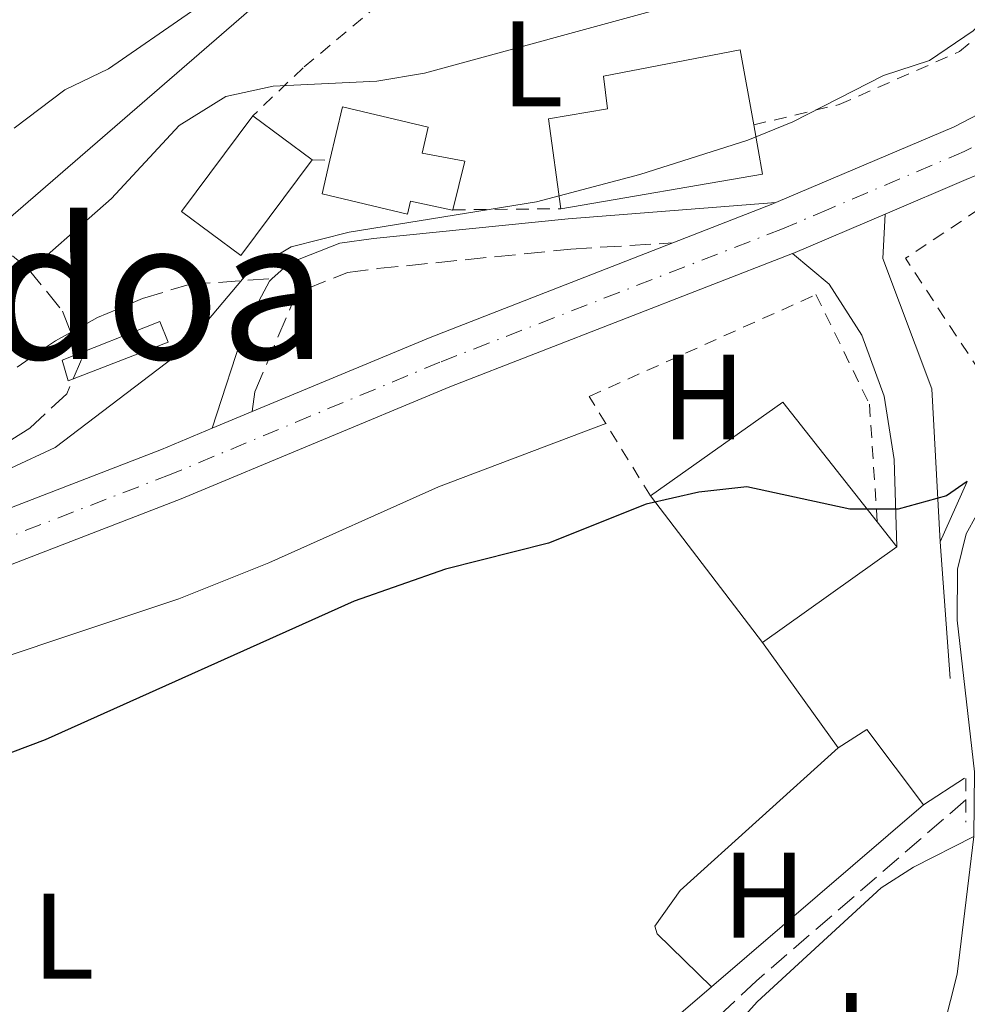
# Model space of a CAD drawing. Units: metres. Extents: x 606762 to 610189, y 4773222 to 4775590.
# Drawn here: x 608034 to 608112, y 4774278 to 4774359 of the extents above; entities that cross this region are included whole.
import ezdxf
from ezdxf.enums import TextEntityAlignment as Align

# ---------------------------------------------------------------- set-up
doc = ezdxf.new("R2010")
doc.units = ezdxf.units.M
doc.header["$MEASUREMENT"] = 0
for name, pattern in [('DGN Style 2', [1.7399219301090239, 1.043953158065414, -0.6959687720436097]), ('DGN Style 3', [2.435890702152634, 1.739921930109024, -0.6959687720436097]), ('DGN Style 4', [2.7856150101045474, 1.391937544087219, -0.6959687720436097, 0.001739921930109024, -0.6959687720436097])]:
    doc.linetypes.add(name, pattern=pattern)
for name, color, linetype, lineweight in [('Barranco lineal', 142, 'DGN Style 3', 13), ('Camino', 7, 'DGN Style 3', 0), ('Carretera', 9, 'Continuous', 0), ('Caseta-cabaña', 1, 'Continuous', 0), ('Curva de nivel directora', 30, 'Continuous', 30), ('Curva de nivel intermedia', 30, 'Continuous', 0), ('Edificio', 1, 'Continuous', 13), ('Eje de carretera', 7, 'DGN Style 4', 0), ('Etiqueta de uso rústico', 92, 'Continuous', 0), ('Línea  de muro-pared o tapia', 1, 'Continuous', 13), ('Línea de asfalto', 7, 'Continuous', 13), ('Línea de cambio de uso (parcela vista)', 92, 'Continuous', 0), ('Línea de muro de contención', 1, 'Continuous', 13), ('Línea de pavimento', 1, 'Continuous', 0), ('Línea de pista pavimentada', 7, 'Continuous', 0), ('Línea telefónica', 7, 'Continuous', 0), ('Margen derecho', 7, 'Continuous', 0), ('pavimentado', 23, 'Continuous', 0), ('Pontón-alcantarilla (pasos de agua)', 1, 'DGN Style 2', 0), ('Senda', 7, 'DGN Style 3', 0), ('Tela metálica o alambrada', 7, 'DGN Style 2', 0), ('Texto de rotulación de espacio menor sin especificar', 7, 'Continuous', 0), ('Zona arbolada', 92, 'DGN Style 3', 0)]:
    doc.layers.add(name, color=color, linetype=linetype, lineweight=lineweight)
doc.styles.add('Style-Arial', font='arial.ttf')

msp = doc.modelspace()

# ---------------------------------------------------------------- linework, layer by layer
at = {"layer": 'Barranco lineal', "color": 142, "linetype": 'DGN Style 3', "lineweight": 13}
msp.add_polyline3d([(608111.6399999997, 4774294.460000001, 172.1999999999971), (608094.3799999999, 4774279.539999999, 171.5299999999988), (608085.6600000003, 4774271.310000001, 170.9900000000052), (608081.1200000001, 4774265.9, 170.679999999993), (608073.1100000005, 4774254.59, 170.0500000000029), (608063.3899999997, 4774242.279999999, 169.7700000000041), (608059.3200000003, 4774237.52, 169.7799999999988), (608056.1600000003, 4774235.050000001, 169.6300000000047), (608052.75, 4774233.58, 169.5099999999948), (608048.9100000003, 4774232.380000001, 169.5), (608041.1699999999, 4774230.4, 169.5399999999936), (608033.7000000002, 4774229.029999999, 169.4499999999971), (608025.7300000006, 4774228.119999999, 169.320000000007)], dxfattribs=at)
at = {"layer": 'Camino', "color": 7, "linetype": 'DGN Style 3', "lineweight": 0}
msp.add_polyline3d([(608052.7999999993, 4774326.480000002, 178.5500000000029), (608053.0100000016, 4774328.109999999, 178.5500000000029), (608056.2100000002, 4774335.670000001, 179.6499999999943), (608057.2199999982, 4774336.580000001, 179.8399999999966), (608060.6400000004, 4774337.939999999, 179.7400000000053), (608063.0900000001, 4774338.260000002, 179.6799999999929), (608079.0699999994, 4774339.870000001, 179.8500000000058), (608087.4800000003, 4774340.380000001, 178.7799999999988)], dxfattribs=at)
at = {"layer": 'Carretera', "color": 9, "linetype": 'Continuous', "lineweight": 0}
for points in [[(608020.1900000008, 4774313.66, 178.8899999999994), (608045.3000000007, 4774323.359999998, 178.4799999999959), (608049.5000000007, 4774325.109999999, 178.5099999999948), (608052.7999999998, 4774326.480000001, 178.5500000000029), (608067.4600000003, 4774332.59, 178.6900000000023), (608087.480000001, 4774340.38, 178.7799999999988), (608095.7199999997, 4774343.59, 178.8099999999977), (608095.9699999979, 4774343.699999999, 178.820000000007), (608110.690000001, 4774349.960000002, 179.1600000000035), (608121.2399999988, 4774355.440000001, 179.320000000007), (608134.5200000004, 4774363.850000001, 179.5299999999988), (608149.7399999974, 4774374.660000001, 179.0800000000017), (608158.1200000015, 4774380.540000002, 179.3099999999977), (608163.9200000018, 4774384.48, 179.6999999999971), (608168.2600000026, 4774387.439999999, 179.9900000000052), (608213.9699999997, 4774418.529999998, 183.0200000000041), (608233.350000001, 4774432.59, 184.7799999999988), (608254.0199999998, 4774446.869999998, 186.25), (608277.7899999986, 4774463.65, 187.6199999999953)], [(608280.2600000007, 4774460.009999999, 187.6199999999953), (608256.5399999988, 4774443.27, 186.25), (608235.8900000001, 4774429, 184.7799999999988), (608216.5, 4774414.930000001, 183.0200000000041), (608160.6200000005, 4774376.920000001, 179.3099999999977), (608152.2699999998, 4774371.06, 179.0800000000017), (608150.2000000001, 4774369.59, 179.1399999999994), (608146.8099999992, 4774367.189999999, 179.2400000000052), (608136.9699999979, 4774360.190000001, 179.5299999999988), (608123.4299999992, 4774351.630000002, 179.320000000007), (608112.4600000012, 4774345.930000001, 179.1600000000035), (608111.6799999989, 4774345.599999999, 179.1399999999994), (608104.9899999991, 4774342.749999999, 178.9900000000052), (608097.3700000015, 4774339.52, 178.8099999999977), (608097.3400000002, 4774339.499999999, 178.8099999999977), (608069.100000001, 4774328.509999999, 178.6900000000023), (608046.9400000013, 4774319.279999999, 178.4799999999959), (608021.8, 4774309.57, 178.8899999999994)]]:
    msp.add_polyline3d(points, dxfattribs=at)
at = {"layer": 'Caseta-cabaña', "color": 1, "linetype": 'Continuous', "lineweight": 0}
msp.add_polyline3d([(608045.8600000005, 4774332.210000001, 182.8500000000058), (608037.6200000001, 4774329.02, 182.6399999999994), (608037.1200000001, 4774330.699999999, 182.6399999999994), (608045.1799999997, 4774333.9, 183.0599999999977)], close=True, dxfattribs=at)
msp.add_polyline3d([(608037.6200000001, 4774329.02, 182.6399999999994), (608037.1200000001, 4774330.699999999, 182.6399999999994), (608045.1799999997, 4774333.9, 183.0599999999977), (608045.8600000005, 4774332.210000001, 182.8500000000058), (608037.6200000001, 4774329.02, 182.6399999999994)], dxfattribs=at)
at = {"layer": 'Curva de nivel directora', "color": 30, "linetype": 'Continuous', "lineweight": 30, "elevation": 175, "flags": 128}
msp.add_lwpolyline([(608111.7700000001, 4774320.699999999), (608110.0499999991, 4774319.52), (608106.0700000004, 4774318.439999999), (608102.0699999994, 4774318.42), (608093.5899999992, 4774320.270000001), (608089.6199999994, 4774319.820000002), (608085.2799999987, 4774318.830000001), (608077.23, 4774315.619999999), (608068.7400000006, 4774313.490000002), (608061.1900000002, 4774310.84), (608035.7200000003, 4774299.4), (608023.4600000003, 4774294.78)], dxfattribs=at)
at = {"layer": 'Curva de nivel intermedia', "color": 30, "linetype": 'Continuous', "lineweight": 0, "flags": 128}
for points, elevation in [([(608185.4900000008, 4774428.109999999), (608152.2000000001, 4774422.67), (608148.6600000019, 4774420.880000001), (608138.6799999995, 4774409.350000001), (608135.1500000001, 4774405.699999999), (608120.7900000013, 4774392.34), (608114.4500000001, 4774387.519999999), (608097.9000000008, 4774375.890000001), (608094.9000000012, 4774374.08), (608087.1200000005, 4774370.289999999), (608083.39, 4774368.83), (608067.0300000008, 4774363.689999999), (608059.8400000001, 4774361.880000001), (608051.5900000001, 4774360.649999999), (608047.7800000013, 4774359.449999999), (608040.9400000017, 4774354.730000001), (608037.3400000008, 4774353), (608033.150000002, 4774349.829999999)], 190), ([(608025.0600000008, 4774329.849999999), (608041.190000002, 4774344.050000001), (608046.7799999999, 4774350.07), (608050.62, 4774352.460000002), (608054.5300000015, 4774353.3), (608063.060000001, 4774353.729999999), (608067.0100000006, 4774354.369999998), (608087.4500000014, 4774359.960000001), (608095.8400000001, 4774363.189999999), (608103.3700000002, 4774367.279999998), (608115.7000000018, 4774376.080000001), (608132.4099999998, 4774387.069999998), (608141.2300000021, 4774396.749999999), (608147.570000001, 4774402.639999999), (608151.4500000012, 4774405.509999999), (608159.0900000011, 4774408.149999999), (608162.3099999998, 4774408.58), (608169.3600000017, 4774405.949999999)], 185.0000000000002), ([(608032.8800000016, 4774321.819999999), (608036.5499999997, 4774323.519999999), (608047.0000000013, 4774331.449999998), (608052.4200000016, 4774337.91), (608056.0100000014, 4774340.060000001), (608060.79, 4774341.279999999), (608076.2400000019, 4774343.779999998), (608084.7700000014, 4774346.009999999), (608093.6600000006, 4774348.850000001), (608097.370000001, 4774350.359999998), (608104.85, 4774354.189999999), (608108.660000001, 4774355.41), (608112.2599999995, 4774357.859999999), (608119.1300000006, 4774364.34), (608122.4000000006, 4774366.92), (608129.6600000005, 4774371.319999999), (608137.0299999999, 4774375.180000001), (608148.0400000004, 4774380.050000001), (608157.5199999998, 4774387.920000001), (608160.9599999997, 4774390.16), (608164.8300000011, 4774391.180000001)], 180.0000000000002)]:
    msp.add_lwpolyline(points, dxfattribs=dict(at, elevation=elevation))
at = {"layer": 'Edificio', "color": 1, "linetype": 'Continuous', "lineweight": 13, "extrusion": (0.03810303867676897, 0.05122391978358609, 0.9979600535520455), "elevation": 267911.8946688248, "flags": 128}
msp.add_lwpolyline([(2361632.180946817, -4185097.664699964), (2361632.183807698, -4185087.796503988), (2361638.265855051, -4185087.796503989), (2361638.26299417, -4185097.664699964), (2361632.180946817, -4185097.664699964)], close=True, dxfattribs=at)
at = {"layer": 'Edificio', "color": 51, "linetype": 'Continuous', "lineweight": 13, "extrusion": (0.03810303867676897, 0.05122391978358609, 0.9979600535520455), "elevation": 267911.8946688248, "flags": 128}
msp.add_lwpolyline([(2361632.180946817, -4185097.664699964), (2361632.183807698, -4185087.796503988), (2361638.265855051, -4185087.796503989), (2361638.26299417, -4185097.664699964)], dxfattribs=at)
at = {"layer": 'Edificio', "color": 51, "linetype": 'Continuous', "lineweight": 13, "flags": 128}
for points, elevation in [([(608052.8499999996, 4774350.869999999), (608057.7300000006, 4774347.24)], 182.6399999999994), ([(608104.3399999999, 4774317.390000001), (608105.9699999997, 4774315.32)], 181.2799999999988)]:
    msp.add_lwpolyline(points, dxfattribs=dict(at, elevation=elevation))
at = {"layer": 'Edificio', "color": 51, "linetype": 'Continuous', "lineweight": 13, "extrusion": (-0.03218143479354419, 0.1143306242420525, 0.9929213783654028), "elevation": 526470.9511426677, "flags": 128}
msp.add_lwpolyline([(-1878948.445050525, -4399611.185276087), (-1878948.050404679, -4399607.059775555), (-1878931.257929501, -4399608.827847212)], dxfattribs=at)
at = {"layer": 'Edificio', "color": 51, "linetype": 'Continuous', "lineweight": 13, "extrusion": (-0.03696740221175198, -0.02913945179703273, 0.9988915374166921), "elevation": -161419.9501152292, "flags": 128}
msp.add_lwpolyline([(-3373080.744239365, 3429309.702131429), (-3373080.048778037, 3429323.086115647), (-3373067.481148985, 3429323.086115647)], dxfattribs=at)
at = {"layer": 'Edificio', "color": 51, "linetype": 'Continuous', "lineweight": 13, "extrusion": (0.08295357652738211, -0.108512246045193, 0.9906279809290385), "elevation": -467450.300749569, "flags": 128}
msp.add_lwpolyline([(3382673.354230197, 3391578.105546987), (3382673.354230197, 3391593.480282756)], dxfattribs=at)
at = {"layer": 'Edificio', "color": 51, "linetype": 'Continuous', "lineweight": 13, "extrusion": (-0.1602483220607389, -0.114008950503244, 0.980470516885575), "elevation": -641584.9006370766, "flags": 128}
msp.add_lwpolyline([(-3537703.752634001, 3199515.690268232), (-3537703.752634001, 3199501.80887421)], dxfattribs=at)
at = {"layer": 'Edificio', "color": 1, "linetype": 'Continuous', "lineweight": 13}
for points in [[(608094.8799999999, 4774346.060000001, 187.679999999993), (608078.2400000002, 4774343.199999999, 187.4700000000012), (608077.2300000006, 4774350.600000001, 187.4700000000012), (608082.0999999996, 4774351.439999999, 187.0500000000029), (608081.7699999996, 4774354.130000001, 186.8399999999965), (608093.0300000003, 4774356.310000001, 186.4199999999983), (608094.1500000004, 4774350.109999999, 187.1900000000023)], [(608070.3300000001, 4774347.109999999, 183.0599999999977), (608069.3300000001, 4774343.109999999, 183.0599999999977), (608069.3200000003, 4774343.07, 183.0599999999977), (608065.8600000005, 4774343.810000001, 183.3300000000017), (608065.5999999996, 4774342.75, 183.2700000000041), (608058.5499999998, 4774344.430000001, 183.8999999999942), (608059.2000000002, 4774347.199999999, 184.070000000007), (608060.25, 4774351.609999999, 184.320000000007), (608067.3099999996, 4774349.930000001, 183.6900000000023), (608066.7999999998, 4774347.779999999, 183.2700000000041)], [(608105.9699999997, 4774315.32, 181.2799999999988), (608094.8799999999, 4774307.430000001, 178.5500000000029), (608085.6299999999, 4774319.529999999, 180.6499999999942), (608096.5599999996, 4774327.26, 181.2799999999988), (608104.3399999999, 4774317.390000001, 181.2799999999988)]]:
    msp.add_polyline3d(points, close=True, dxfattribs=at)
at = {"layer": 'Edificio', "color": 51, "linetype": 'Continuous', "lineweight": 13}
for points in [[(608078.2400000002, 4774343.199999999, 187.4700000000012), (608077.2300000006, 4774350.600000001, 187.4700000000012), (608082.0999999996, 4774351.439999999, 187.0500000000029), (608081.7699999996, 4774354.130000001, 186.8399999999965), (608093.0300000003, 4774356.310000001, 186.4199999999983), (608094.1500000004, 4774350.109999999, 187.1900000000023)], [(608059.2000000002, 4774347.199999999, 184.070000000007), (608060.25, 4774351.609999999, 184.320000000007), (608067.3099999996, 4774349.930000001, 183.6900000000023), (608066.7999999998, 4774347.779999999, 183.2700000000041), (608070.3300000001, 4774347.109999999, 183.0599999999977), (608069.3300000001, 4774343.109999999, 183.0599999999977)], [(608069.3300000001, 4774343.109999999, 183.0599999999977), (608069.3200000003, 4774343.07, 183.0599999999977), (608065.8600000005, 4774343.810000001, 183.3300000000017), (608065.5999999996, 4774342.75, 183.2700000000041), (608058.5499999998, 4774344.430000001, 183.8999999999942), (608059.2000000002, 4774347.199999999, 184.070000000007)]]:
    msp.add_polyline3d(points, dxfattribs=at)
at = {"layer": 'Eje de carretera', "color": 7, "linetype": 'DGN Style 4', "lineweight": 0}
msp.add_polyline3d([(608279.030000001, 4774461.830000001, 187.6199999999954), (608255.2799999999, 4774445.070000002, 186.2500000000001), (608234.6200000001, 4774430.790000001, 184.7799999999989), (608215.23, 4774416.730000002, 183.020000000004), (608159.3700000005, 4774378.730000001, 179.3099999999976), (608150.9999999999, 4774372.859999999, 179.0800000000017), (608135.7399999979, 4774362.02, 179.5299999999989), (608122.3400000003, 4774353.540000001, 179.320000000007), (608111.5199999998, 4774347.92, 179.1600000000036), (608100.3500000006, 4774343.17, 178.8999999999942), (608096.5399999997, 4774341.550000002, 178.8099999999978), (608068.2800000003, 4774330.550000003, 178.6900000000024), (608046.1200000006, 4774321.320000002, 178.479999999996), (608020.9999999994, 4774311.609999999, 178.8899999999994)], dxfattribs=at)
at = {"layer": 'Línea  de muro-pared o tapia', "color": 1, "linetype": 'Continuous', "lineweight": 13, "extrusion": (0.06896520505586731, -0.09582184740642517, 0.9930065327334066), "elevation": -415371.2972897043, "flags": 128}
msp.add_lwpolyline([(3282498.554272402, 3495194.641050244), (3282498.554272402, 3495205.398345443)], dxfattribs=at)
at = {"layer": 'Línea  de muro-pared o tapia', "color": 1, "linetype": 'Continuous', "lineweight": 13, "extrusion": (0.04535145304620449, 0.06802717957850896, 0.9966521702907145), "elevation": 352533.9952066267, "flags": 128}
msp.add_lwpolyline([(2142325.269812125, -4295327.876737257), (2142332.625136726, -4295330.445277698), (2142333.742857622, -4295327.876737257)], dxfattribs=at)
at = {"layer": 'Línea  de muro-pared o tapia', "color": 1, "linetype": 'Continuous', "lineweight": 13, "extrusion": (0.04387113671537866, 0.02837954836894599, 0.9986340293609443), "elevation": 162344.6978740858, "flags": 128}
msp.add_lwpolyline([(3678381.206557672, -3099493.532975631), (3678381.206557672, -3099489.513846372)], dxfattribs=at)
at = {"layer": 'Línea de asfalto', "color": 7, "linetype": 'Continuous', "lineweight": 13, "extrusion": (0.2193770181532457, -0.5705325923739594, 0.7914330577788876), "elevation": -2590374.883336284, "flags": 128}
msp.add_lwpolyline([(2281074.042972373, 3354220.875359093), (2281073.770149432, 3354220.858999331), (2281064.927062233, 3354220.809920046)], dxfattribs=at)
at = {"layer": 'Línea de asfalto', "color": 7, "linetype": 'Continuous', "lineweight": 13, "extrusion": (-0.06442588307365545, 0.09663883259785377, 0.993232219384925), "elevation": 422386.9874347282, "flags": 128}
msp.add_lwpolyline([(-3154302.657518302, -3610554.581085389), (-3154294.525613368, -3610556.130866702), (-3154294.489557854, -3610556.130866702)], dxfattribs=at)
at = {"layer": 'Línea de asfalto', "color": 7, "linetype": 'Continuous', "lineweight": 13, "extrusion": (0.06535828653284248, -0.1793091958929548, 0.98161932878775), "elevation": -816164.0847985895, "flags": 128}
msp.add_lwpolyline([(2206338.528623067, 4198814.471156339), (2206317.051420826, 4198813.999580321), (2206301.1854451, 4198813.266017625)], dxfattribs=at)
at = {"layer": 'Línea de asfalto', "color": 7, "linetype": 'Continuous', "lineweight": 13, "extrusion": (-0.01033858880013507, -0.004292080815581768, 0.9999373438490505), "elevation": -26599.66414735856, "flags": 128}
msp.add_lwpolyline([(608022.1482119566, 4774256.287868103), (608018.8479747807, 4774254.917855482)], dxfattribs=at)
at = {"layer": 'Línea de asfalto', "color": 7, "linetype": 'Continuous', "lineweight": 13}
for points in [[(608163.9200000013, 4774384.480000001, 179.6999999999972), (608158.120000001, 4774380.540000002, 179.3099999999976), (608149.7399999968, 4774374.660000001, 179.0800000000017), (608134.5199999998, 4774363.850000001, 179.5299999999989), (608121.2399999984, 4774355.440000001, 179.320000000007), (608110.6900000006, 4774349.960000004, 179.1600000000036), (608095.9699999974, 4774343.699999999, 178.820000000007)], [(608146.8099999988, 4774367.189999999, 179.2400000000052), (608136.9699999974, 4774360.190000001, 179.5299999999989), (608123.4299999988, 4774351.630000004, 179.320000000007), (608112.4600000008, 4774345.930000001, 179.1600000000036), (608111.6799999984, 4774345.600000001, 179.1399999999995), (608104.9899999986, 4774342.75, 178.9900000000052)], [(608097.3399999997, 4774339.5, 178.8099999999978), (608069.1000000006, 4774328.51, 178.6900000000024), (608046.9400000009, 4774319.28, 178.479999999996), (608021.7999999997, 4774309.57, 178.8899999999994), (608006.5599999978, 4774303.480000002, 178.5500000000029), (607992.6399999994, 4774296.689999999, 177.9600000000064), (607982.170000002, 4774290.630000002, 177.5200000000041), (607975.7600000015, 4774286.310000001, 177.3300000000017), (607967.5399999983, 4774280.100000001, 176.6199999999955), (607954.1000000006, 4774268.950000001, 175.3600000000007), (607943.559999997, 4774259.440000001, 174.1900000000024), (607928.2199999993, 4774244.790000001, 172.3800000000046), (607919.3199999988, 4774235.210000001, 171.5399999999935), (607907.9899999986, 4774224.390000001, 171.1199999999953), (607891.1000000018, 4774207.32, 169.020000000004), (607891.0599999971, 4774207.28, 169.020000000004), (607888.6799999989, 4774204.7, 168.8000000000029)], [(608049.5000000002, 4774325.109999999, 178.5099999999949), (608045.3000000003, 4774323.359999999, 178.479999999996), (608020.1900000003, 4774313.660000001, 178.8899999999994), (608019.2800000005, 4774313.300000001, 178.8699999999953)]]:
    msp.add_polyline3d(points, dxfattribs=at)
at = {"layer": 'Línea de cambio de uso (parcela vista)', "color": 92, "linetype": 'Continuous', "lineweight": 0, "extrusion": (-0.005267026752268362, -0.004515024074976577, 0.9999759362038636), "elevation": -24586.70876705078, "flags": 128}
msp.add_lwpolyline([(608100.6421915619, 4774231.713078787), (608083.1315917134, 4774216.702925791)], dxfattribs=at)
at = {"layer": 'Línea de cambio de uso (parcela vista)', "color": 92, "linetype": 'Continuous', "lineweight": 0}
for points in [[(607949.2400000002, 4774260.41, 172.6900000000023), (607962.2599999999, 4774270.859999999, 173.0399999999936), (607975.5099999999, 4774280.16, 174.1600000000035), (607979.1900000004, 4774281.65, 174.3099999999977), (607983.1500000004, 4774282.59, 174.4499999999971), (607986.0099999999, 4774283.730000001, 174.5800000000017), (607989.1399999997, 4774286.17, 174.8300000000017), (607995.04, 4774291.609999999, 175.3800000000047), (608002.9500000002, 4774295.92, 175.5399999999936), (608009.9600000001, 4774298.850000001, 175.6300000000047), (608023.4100000003, 4774303.27, 176.0500000000029), (608046.7300000006, 4774311.039999999, 175.4199999999983), (608054.1500000004, 4774314.01, 175.5399999999936), (608068.1600000003, 4774320.279999999, 175.8399999999965), (608081.9600000001, 4774325.49, 176.0500000000029)], [(608101.1200000001, 4774298.76, 172.679999999993), (608094.5999999996, 4774292.880000001, 172.8899999999994), (608088.0899999999, 4774287, 172.679999999993), (608085.9900000002, 4774284.050000001, 172.679999999993), (608086.2000000002, 4774283.42, 172.4700000000012), (608090.6600000003, 4774279.050000001, 172.1100000000006)], [(608084.6399999997, 4774234.08, 174.2400000000052), (608076.8700000001, 4774238.92, 171.2899999999936), (608071.1900000004, 4774242.91, 171.0800000000017), (608070.7699999996, 4774243.75, 170.6600000000035), (608071.8200000003, 4774246.060000001, 170.8699999999953), (608078.9699999997, 4774255.09, 170.8699999999953), (608088.0700000003, 4774269.57, 171.3600000000006), (608091.7800000003, 4774274.84, 171.9199999999983), (608094.4500000002, 4774277.810000001, 172.0299999999988), (608104.6600000003, 4774287.210000001, 172.4100000000035), (608107.3300000001, 4774288.92, 172.7599999999948), (608112.2999999998, 4774291.439999999, 173.6199999999953)], [(608090.6600000003, 4774279.050000001, 172.1100000000006), (608084.6399999997, 4774273.890000001, 172.0599999999977), (608081.8499999996, 4774271.029999999, 171.8399999999965), (608077.7100000001, 4774265.9, 171.429999999993), (608071.4100000003, 4774257.5, 171.6399999999994), (608066.2300000006, 4774251.41, 171.5599999999977), (608060.2599999999, 4774245.550000001, 171.25), (608053.7999999998, 4774240.84, 170.8399999999965), (608045.9299999997, 4774236.34, 170.5), (608042.2300000006, 4774234.82, 170.3800000000047), (608030.7300000006, 4774231.289999999, 170.4100000000035), (608017.6200000001, 4774228.09, 169.75), (608013.7999999998, 4774226.91, 169.6900000000023), (608000.9199999999, 4774221.890000001, 169.4600000000064), (607990.9299999997, 4774217.039999999, 169.2599999999948), (607987.4600000001, 4774215.050000001, 169.1900000000023), (607984.0099999999, 4774212.539999999, 169.1199999999953), (607978.7599999999, 4774206.51, 168.929999999993), (607972.2800000003, 4774199.9, 168.8999999999942), (607966.2300000006, 4774194.680000001, 168.9100000000035), (607956.0599999996, 4774187.75, 168.2799999999988), (607943.8399999999, 4774179.57, 168.1999999999971), (607934.8899999997, 4774174.680000001, 168.1300000000047), (607930.0099999999, 4774172.84, 167.8600000000006)]]:
    msp.add_polyline3d(points, dxfattribs=at)
at = {"layer": 'Línea de muro de contención', "color": 1, "linetype": 'Continuous', "lineweight": 13, "extrusion": (-0.03251400682392507, -0.0716753216986054, 0.9968979323981244), "elevation": -361798.7947628616, "flags": 128}
msp.add_lwpolyline([(-1418529.578363738, 4584840.615699855), (-1418529.578363738, 4584846.07912369)], dxfattribs=at)
at = {"layer": 'Línea de muro de contención', "color": 1, "linetype": 'Continuous', "lineweight": 13, "extrusion": (0.005519161236741281, -0.07398304221189987, 0.9972442270197983), "elevation": -349688.1891519193, "flags": 128}
msp.add_lwpolyline([(961603.1199948178, 4702852.23218934), (961603.1199948178, 4702863.55468023)], dxfattribs=at)
at = {"layer": 'Línea de pavimento', "color": 1, "linetype": 'Continuous', "lineweight": 0, "extrusion": (0.2424430067218133, -0.1155429519959041, 0.9632607200211991), "elevation": -404038.4383557399, "flags": 128}
msp.add_lwpolyline([(4571513.01540321, 1449796.43186765), (4571524.101488689, 1449802.687266021), (4571532.076724044, 1449811.279757811), (4571535.449108744, 1449812.74058483)], dxfattribs=at)
at = {"layer": 'Línea de pavimento', "color": 1, "linetype": 'Continuous', "lineweight": 0}
msp.add_polyline3d([(608097.3399999999, 4774339.5, 178.8099999999977), (608100.3700000001, 4774336.980000001, 178.179999999993), (608103.0599999996, 4774332.779999999, 177.5500000000029), (608104.9000000004, 4774327.74, 176.9199999999983), (608105.7400000002, 4774322.529999999, 175.2400000000052), (608105.9699999997, 4774315.32, 174.3999999999942)], dxfattribs=at)
at = {"layer": 'Línea de pista pavimentada', "color": 7, "linetype": 'Continuous', "lineweight": 0}
for points in [[(608146.8099999988, 4774367.189999999, 179.2400000000052), (608143.1200000007, 4774345.87, 176.0500000000029), (608141.5399999982, 4774343.140000001, 176.0500000000029), (608133.5399999986, 4774338.08, 175.6300000000047), (608125.5799999969, 4774332.49, 174.5800000000017), (608119.3099999971, 4774327.350000001, 173.8800000000046), (608115.0899999995, 4774322.550000001, 173.5599999999977), (608111.6700000018, 4774316.400000001, 173.5299999999988), (608110.9600000009, 4774313.490000002, 173.5299999999988), (608110.9299999997, 4774309.270000001, 173.5299999999988), (608112.3700000013, 4774296.760000001, 173.6999999999971), (608112.2999999998, 4774291.440000001, 173.6199999999953)], [(608112.2999999998, 4774291.440000001, 173.6199999999953), (608110.9400000009, 4774280.100000001, 173.9400000000024), (608109.839999999, 4774275.740000002, 173.9499999999971), (608106.3699999999, 4774267.140000001, 173.9499999999971), (608100.8500000013, 4774256.65, 173.9499999999971), (608087.0599999981, 4774237.820000002, 174.199999999997), (608084.6399999994, 4774234.08, 174.2400000000054)]]:
    msp.add_polyline3d(points, dxfattribs=at)
at = {"layer": 'Línea telefónica', "color": 7, "linetype": 'Continuous', "lineweight": 0}
msp.add_polyline3d([(607901.1299999993, 4774239.970000001, 175.1000000000058), (608002.1700000007, 4774315.980000001, 180.5800000000017), (608058.6499999992, 4774364.850000001, 191.8099999999977), (608112.5700000008, 4774390.57, 191.2899999999936), (608156.3900000015, 4774415.54, 187.5), (608224.1700000011, 4774449.49, 192.0899999999965), (608294.5100000022, 4774486.010000001, 192.0599999999977), (608441.870000001, 4774514.82, 189.8999999999942), (608478.7699999994, 4774519.009999999, 192.4600000000064), (608527.0899999996, 4774527.84, 196.0500000000029), (608574.5699999993, 4774535.819999999, 198.6399999999994), (608604.4100000013, 4774561.03, 202.0800000000017), (608625.0831483005, 4774580.853717981, 204.6006999999954), (608641.8900000007, 4774596.970000001, 206.6499999999942), (608677.3099999994, 4774624.750000001, 209.9799999999959), (608713.0000000007, 4774659.290000001, 214.1499999999942), (608751.4600000015, 4774693.04, 213.4400000000023), (608826.6200000017, 4774761.890000001, 211.3600000000006)], dxfattribs=at)
at = {"layer": 'Margen derecho', "color": 7, "linetype": 'Continuous', "lineweight": 0}
for points in [[(608054.44, 4774337.440000001, 179.6799999999929), (608055.8900000006, 4774338.730000001, 179.8399999999966), (608060.0100000022, 4774340.369999999, 179.7400000000053), (608062.7999999995, 4774340.750000002, 179.6799999999929), (608078.8500000003, 4774342.360000002, 179.8500000000058), (608095.9699999974, 4774343.699999999, 178.820000000007)], [(608049.5000000002, 4774325.109999999, 178.5099999999949), (608052.2199999981, 4774333.460000004, 179.0000000000001), (608054.2099999997, 4774337.230000001, 179.6499999999943), (608054.44, 4774337.440000001, 179.6799999999929)]]:
    msp.add_polyline3d(points, dxfattribs=at)
at = {"layer": 'pavimentado', "color": 23, "linetype": 'Continuous', "lineweight": 0}
msp.add_polyline3d([(608109.8399999995, 4774275.74, 173.9499999999971), (608110.9400000013, 4774280.100000001, 173.9400000000023), (608112.3000000003, 4774291.440000001, 173.6199999999953), (608112.3700000019, 4774296.76, 173.6999999999971), (608110.9300000002, 4774309.270000001, 173.5299999999988), (608110.9600000014, 4774313.49, 173.5299999999988), (608111.6700000024, 4774316.4, 173.5299999999988), (608115.0899999999, 4774322.55, 173.5599999999977), (608119.3099999976, 4774327.349999999, 173.8800000000047), (608125.5799999973, 4774332.489999999, 174.5800000000017), (608133.539999999, 4774338.08, 175.6300000000047), (608141.5399999988, 4774343.140000001, 176.0500000000029), (608143.1200000013, 4774345.869999999, 176.0500000000029), (608146.8099999992, 4774367.189999999, 179.2400000000052)], dxfattribs=at)
at = {"layer": 'Pontón-alcantarilla (pasos de agua)', "color": 1, "linetype": 'DGN Style 2', "lineweight": 0, "extrusion": (0, 0.03974130690196692, 0.9992100022146114), "elevation": 189909.9543975045, "flags": 128}
msp.add_lwpolyline([(-608111.6399999998, -4770517.648596098), (-608111.6399999998, -4770515.887204603)], dxfattribs=at)
at = {"layer": 'Pontón-alcantarilla (pasos de agua)', "color": 1, "linetype": 'DGN Style 2', "lineweight": 0, "extrusion": (0, 0.03781078060685972, 0.999284916762932), "elevation": 180693.0663913234, "flags": 128}
msp.add_lwpolyline([(-608111.6399999997, -4770873.886051578), (-608111.6399999997, -4770872.034727726)], dxfattribs=at)
at = {"layer": 'Senda', "color": 7, "linetype": 'DGN Style 3', "lineweight": 0}
msp.add_polyline3d([(608033.4099999992, 4774330.15, 182.4799999999958), (608036.5799999986, 4774332.32, 181.270000000004), (608040.0199999985, 4774334.230000001, 180.5), (608043.7499999991, 4774335.790000002, 180.320000000007), (608047.579999998, 4774336.960000001, 180.1900000000024), (608054.44, 4774337.440000001, 179.6799999999929)], dxfattribs=at)
at = {"layer": 'Tela metálica o alambrada', "color": 7, "linetype": 'DGN Style 2', "lineweight": 0, "extrusion": (0.07029384664637306, -0.1240169695813623, 0.9897871318518501), "elevation": -549176.9970063561, "flags": 128}
msp.add_lwpolyline([(2883309.75326463, 3814337.548072675), (2883288.59938134, 3814336.004789899), (2883289.68112968, 3814319.800320746)], dxfattribs=at)
at = {"layer": 'Tela metálica o alambrada', "color": 7, "linetype": 'DGN Style 2', "lineweight": 0, "extrusion": (-0.1147961622659973, 0.0031237051558613, 0.9933841571089698), "elevation": -54707.54946521005, "flags": 128}
msp.add_lwpolyline([(-4789120.347375996, 474825.4277820322), (-4789120.347375996, 474826.9081198312)], dxfattribs=at)
at = {"layer": 'Tela metálica o alambrada', "color": 7, "linetype": 'DGN Style 2', "lineweight": 0, "extrusion": (-0.01907426806159124, -0.0001926693743574452, 0.9998180510355005), "elevation": -12335.68034249949, "flags": 128}
msp.add_lwpolyline([(-4767957.763428779, 656145.6184568601), (-4767957.763428779, 656154.5305329371)], dxfattribs=at)
at = {"layer": 'Tela metálica o alambrada', "color": 7, "linetype": 'DGN Style 2', "lineweight": 0, "extrusion": (0.07923583952748738, -0.1286772762006944, 0.988515978790401), "elevation": -565990.8519615291, "flags": 128}
msp.add_lwpolyline([(3021141.884005138, 3703545.761959726), (3021141.884005138, 3703552.842595291)], dxfattribs=at)
at = {"layer": 'Tela metálica o alambrada', "color": 7, "linetype": 'DGN Style 2', "lineweight": 0}
for points in [[(608094.1500000004, 4774350.109999999, 181.8600000000006), (608101.2100000001, 4774351.789999999, 181.6900000000023), (608111.1200000001, 4774356.16, 181.3600000000006), (608113.3099999996, 4774358.01, 180.8500000000058), (608109.7800000003, 4774363.390000001, 182.5399999999936), (608104.9000000004, 4774366.41, 184.2200000000012), (608098.1799999997, 4774366.25, 185.3899999999994), (608087.4199999999, 4774365.41, 187.5800000000017), (608079.5199999996, 4774365.24, 188.25), (608072.6299999999, 4774363.890000001, 188.5899999999965), (608063.2199999997, 4774360.029999999, 188.0800000000017), (608057, 4774354.82, 184.8899999999994), (608052.8499999996, 4774350.869999999, 182.6999999999971)], [(608081.9600000001, 4774325.49, 176.4900000000052), (608080.5899999999, 4774327.720000001, 176.8899999999994), (608099.29, 4774336.119999999, 177.9400000000023), (608103.7000000002, 4774327.09, 176.4700000000012), (608104.3399999999, 4774317.390000001, 174.5800000000017)]]:
    msp.add_polyline3d(points, dxfattribs=at)
at = {"layer": 'Zona arbolada', "color": 92, "linetype": 'DGN Style 3', "lineweight": 0}
msp.add_polyline3d([(608031.1500000004, 4774340.859999999, 188.9600000000064), (608034.29, 4774338.279999999, 188.3800000000047), (608037.1500000004, 4774334.76, 187.25), (608038.7100000001, 4774330.77, 186.4400000000023), (608037.4900000002, 4774327.949999999, 186.4400000000023), (608034.4500000002, 4774325.109999999, 186.4400000000023), (608030.4400000004, 4774322.59, 186.4400000000023)], dxfattribs=at)
msp.add_polyline3d([(608031.1500000004, 4774340.859999999, 188.9600000000064), (608034.29, 4774338.279999999, 188.3800000000047), (608037.1500000004, 4774334.76, 187.25), (608038.7100000001, 4774330.77, 186.4400000000023), (608037.4900000002, 4774327.949999999, 186.4400000000023), (608034.4500000002, 4774325.109999999, 186.4400000000023), (608030.4400000004, 4774322.59, 186.4400000000023)], dxfattribs=at)

# ---------------------------------------------------------------- texts
at = {"layer": 'Etiqueta de uso rústico', "color": 92, "linetype": 'Continuous', "lineweight": 0, "style": 'Style-Arial'}
for s, p in [('L', (608075.9014203815, 4774355.140010002, 184.4900000000052)), ('H', (608090.0016459919, 4774327.680010001, 176.8099999999977)), ('H', (608095.0116459887, 4774286.610009999, 172.4600000000064)), ('L', (608037.2114203804, 4774283.220010001, 174.0299999999988)), ('L', (608103.4014203808, 4774275.050010001, 173.0800000000017))]:
    msp.add_text(s, height=7.000000000000002, dxfattribs=at).set_placement(p, align=Align.MIDDLE_CENTER)
at = {"layer": 'Texto de rotulación de espacio menor sin especificar', "color": 7, "linetype": 'Continuous', "lineweight": 0, "style": 'Style-Arial'}
msp.add_text('Arrobiondoa', height=11.5, dxfattribs=at).set_placement((608012.7946980683, 4774336.560010002, 193.1900000000023), align=Align.MIDDLE_CENTER)

doc.saveas('drawing.dxf')
